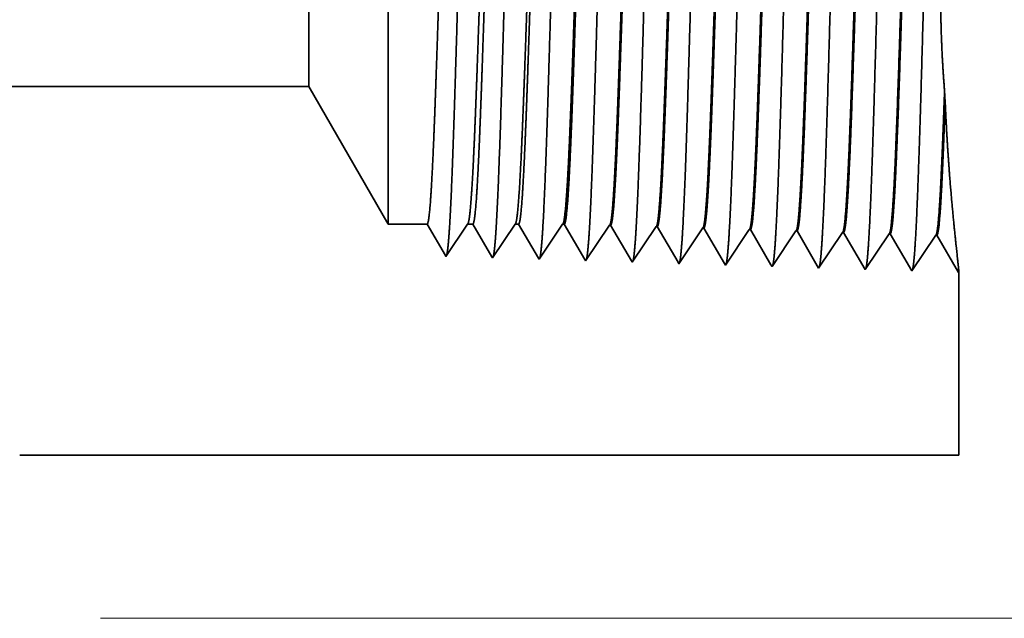
# Model space of a CAD drawing. Extents: x 0 to 10.8, y 0 to 8.3.
# Drawn here: x 4.1 to 5.1, y 0.9 to 1.4 of the extents above; entities that cross this region are included whole.
import ezdxf

# ---------------------------------------------------------------- set-up
doc = ezdxf.new("R2010")
doc.units = 0
doc.header["$MEASUREMENT"] = 0
doc.layers.get('0').update_dxf_attribs({"lineweight": 13})

# ---------------------------------------------------------------- blocks, each defined once
blk = doc.blocks.new('BLOCK20')
at = {"color": 7, "lineweight": 13, "ltscale": 0.03937}
blk.add_line((1.1237, 0), (3.6182, 0), dxfattribs=at)
blk = doc.blocks.new('BLOCK25')
at = {"color": 7, "lineweight": 5, "ltscale": 0.03937}
for p, q in [((0.2995, 0.815), (1.4432, 0.815)), ((2.44, 0.25), (1, 0.25))]:
    blk.add_line(p, q, dxfattribs=at)
at = {"color": 7, "lineweight": 5, "ltscale": 0.006089}
blk.add_line((1.4432, 0.815), (1.565, 0.6041), dxfattribs=at)
at = {"color": 7, "lineweight": 5, "ltscale": 0.001489}
blk.add_line((1.565, 0.6041), (1.6246, 0.6041), dxfattribs=at)
at = {"color": 7, "lineweight": 5, "ltscale": 0.00019845}
blk.add_line((1.6246, 0.6041), (1.6286, 0.5972), dxfattribs=at)
at = {"color": 7, "lineweight": 5, "ltscale": 0.000248047}
for p, q in [((1.681, 0.5958), (1.6865, 0.6041)), ((1.6644, 0.5711), (1.67, 0.5793)), ((1.6534, 0.5546), (1.6589, 0.5628)), ((1.6589, 0.5628), (1.6644, 0.5711))]:
    blk.add_line(p, q, dxfattribs=at)
at = {"color": 7, "lineweight": 5, "ltscale": 0.000204961}
blk.add_line((1.6865, 0.6041), (1.6947, 0.6041), dxfattribs=at)
at = {"color": 7, "lineweight": 5, "ltscale": 0.000207232}
blk.add_line((1.6947, 0.6041), (1.6989, 0.5969), dxfattribs=at)
at = {"color": 7, "lineweight": 5, "ltscale": 0.000259238}
for p, q in [((1.7537, 0.5954), (1.7594, 0.6041)), ((1.7364, 0.5696), (1.7421, 0.5782)), ((1.7421, 0.5782), (1.7479, 0.5868)), ((1.7306, 0.561), (1.7364, 0.5696))]:
    blk.add_line(p, q, dxfattribs=at)
at = {"color": 7, "lineweight": 5, "ltscale": 0.000135114}
blk.add_line((1.7594, 0.6041), (1.7648, 0.6041), dxfattribs=at)
at = {"color": 7, "lineweight": 5, "ltscale": 0.000215937}
blk.add_line((1.7648, 0.6041), (1.7692, 0.5966), dxfattribs=at)
at = {"color": 7, "lineweight": 5, "ltscale": 0.000270429}
for p, q in [((1.8263, 0.5951), (1.8324, 0.6041)), ((1.8083, 0.5681), (1.8143, 0.5771))]:
    blk.add_line(p, q, dxfattribs=at)
at = {"color": 7, "lineweight": 5, "ltscale": 6.52666e-05}
blk.add_line((1.8324, 0.6041), (1.835, 0.6041), dxfattribs=at)
at = {"color": 7, "lineweight": 5, "ltscale": 0.000224556}
blk.add_line((1.835, 0.6041), (1.8395, 0.5963), dxfattribs=at)
at = {"color": 7, "lineweight": 5, "ltscale": 0.000198453}
blk.add_line((1.6286, 0.5972), (1.6326, 0.5903), dxfattribs=at)
at = {"color": 7, "lineweight": 5, "ltscale": 0.000198454}
for p, q in [((1.6326, 0.5903), (1.6366, 0.5835)), ((1.6406, 0.5766), (1.6446, 0.5698))]:
    blk.add_line(p, q, dxfattribs=at)
at = {"color": 7, "lineweight": 5, "ltscale": 0.000248046}
blk.add_line((1.6755, 0.5876), (1.681, 0.5958), dxfattribs=at)
at = {"color": 7, "lineweight": 5, "ltscale": 0.000207231}
for p, q in [((1.6989, 0.5969), (1.7031, 0.5897)), ((1.7031, 0.5897), (1.7072, 0.5826)), ((1.7114, 0.5754), (1.7156, 0.5683)), ((1.7156, 0.5683), (1.7197, 0.5611)), ((1.7197, 0.5611), (1.7239, 0.5539))]:
    blk.add_line(p, q, dxfattribs=at)
at = {"color": 7, "lineweight": 5, "ltscale": 0.00025924}
blk.add_line((1.7479, 0.5868), (1.7537, 0.5954), dxfattribs=at)
at = {"color": 7, "lineweight": 5, "ltscale": 0.000215941}
blk.add_line((1.7692, 0.5966), (1.7735, 0.5891), dxfattribs=at)
at = {"color": 7, "lineweight": 5, "ltscale": 0.00021594}
for p, q in [((1.7735, 0.5891), (1.7779, 0.5817)), ((1.7866, 0.5667), (1.7909, 0.5593))]:
    blk.add_line(p, q, dxfattribs=at)
at = {"color": 7, "lineweight": 5, "ltscale": 0.000270431}
blk.add_line((1.8203, 0.5861), (1.8263, 0.5951), dxfattribs=at)
at = {"color": 7, "lineweight": 5, "ltscale": 0.000224558}
blk.add_line((1.8395, 0.5963), (1.844, 0.5885), dxfattribs=at)
at = {"color": 7, "lineweight": 5, "ltscale": 0.000235184}
for p, q in [((1.8938, 0.587), (1.8991, 0.5948)), ((1.9653, 0.5848), (1.9705, 0.5926)), ((2.0367, 0.5825), (2.0419, 0.5903)), ((2.2405, 0.5602), (2.2458, 0.568)), ((2.2248, 0.5367), (2.2301, 0.5446))]:
    blk.add_line(p, q, dxfattribs=at)
at = {"color": 7, "lineweight": 5, "ltscale": 0.000235185}
for p, q in [((1.8991, 0.5948), (1.9043, 0.6026)), ((1.9705, 0.5926), (1.9757, 0.6004)), ((2.0419, 0.5903), (2.0472, 0.5982)), ((1.8834, 0.5714), (1.8886, 0.5792)), ((1.96, 0.5769), (1.9653, 0.5848)), ((2.0315, 0.5747), (2.0367, 0.5825)), ((2.1029, 0.5725), (2.1081, 0.5803)), ((2.1081, 0.5803), (2.1134, 0.5881)), ((2.1796, 0.5781), (2.1848, 0.5859)), ((2.251, 0.5758), (2.2562, 0.5836)), ((1.8729, 0.5557), (1.8781, 0.5635)), ((1.9443, 0.5535), (1.9496, 0.5613)), ((1.9496, 0.5613), (1.9548, 0.5691)), ((2.021, 0.5591), (2.0262, 0.5669)), ((2.0924, 0.5568), (2.0977, 0.5647)), ((2.1691, 0.5624), (2.1743, 0.5702)), ((1.9391, 0.5457), (1.9443, 0.5535)), ((2.0105, 0.5434), (2.0158, 0.5513)), ((2.2301, 0.5446), (2.2353, 0.5524))]:
    blk.add_line(p, q, dxfattribs=at)
at = {"color": 7, "lineweight": 5, "ltscale": 4.13815e-05}
blk.add_line((1.9043, 0.6026), (1.906, 0.6026), dxfattribs=at)
at = {"color": 7, "lineweight": 5, "ltscale": 0.000226875}
blk.add_line((1.906, 0.6026), (1.9105, 0.5947), dxfattribs=at)
at = {"color": 7, "lineweight": 5, "ltscale": 0.000226881}
for p, q in [((1.9105, 0.5947), (1.9151, 0.5869)), ((1.9288, 0.5634), (1.9334, 0.5555))]:
    blk.add_line(p, q, dxfattribs=at)
at = {"color": 7, "lineweight": 5, "ltscale": 4.1389e-05}
blk.add_line((1.9757, 0.6004), (1.9774, 0.6003), dxfattribs=at)
at = {"color": 7, "lineweight": 5, "ltscale": 0.000226002}
blk.add_line((1.9774, 0.6003), (1.9819, 0.5925), dxfattribs=at)
at = {"color": 7, "lineweight": 5, "ltscale": 0.000226008}
for p, q in [((1.9819, 0.5925), (1.9865, 0.5847)), ((1.9956, 0.5691), (2.0001, 0.5613))]:
    blk.add_line(p, q, dxfattribs=at)
at = {"color": 7, "lineweight": 5, "ltscale": 4.14003e-05}
blk.add_line((2.0472, 0.5982), (2.0488, 0.5981), dxfattribs=at)
at = {"color": 7, "lineweight": 5, "ltscale": 0.000224924}
blk.add_line((2.0488, 0.5981), (2.0534, 0.5903), dxfattribs=at)
at = {"color": 7, "lineweight": 5, "ltscale": 0.000224928}
blk.add_line((2.0534, 0.5903), (2.0579, 0.5826), dxfattribs=at)
at = {"color": 7, "lineweight": 5, "ltscale": 0.000235183}
for p, q in [((2.1134, 0.5881), (2.1186, 0.5959)), ((2.1848, 0.5859), (2.19, 0.5937)), ((2.2562, 0.5836), (2.2615, 0.5915)), ((2.1743, 0.5702), (2.1796, 0.5781)), ((2.2458, 0.568), (2.251, 0.5758)), ((2.0158, 0.5513), (2.021, 0.5591)), ((2.0977, 0.5647), (2.1029, 0.5725)), ((2.1639, 0.5546), (2.1691, 0.5624)), ((2.2353, 0.5524), (2.2405, 0.5602)), ((2.0872, 0.549), (2.0924, 0.5568)), ((2.1586, 0.5468), (2.1639, 0.5546))]:
    blk.add_line(p, q, dxfattribs=at)
at = {"color": 7, "lineweight": 5, "ltscale": 4.14116e-05}
blk.add_line((2.1186, 0.5959), (2.1203, 0.5959), dxfattribs=at)
at = {"color": 7, "lineweight": 5, "ltscale": 0.000223563}
blk.add_line((2.1203, 0.5959), (2.1248, 0.5881), dxfattribs=at)
at = {"color": 7, "lineweight": 5, "ltscale": 4.14529e-05}
blk.add_line((2.19, 0.5937), (2.1917, 0.5936), dxfattribs=at)
at = {"color": 7, "lineweight": 5, "ltscale": 0.001646}
for p, q in [((2.1917, 0.5936), (2.2248, 0.5367)), ((2.2631, 0.5914), (2.2963, 0.5345)), ((2.2963, 0.5345), (2.3329, 0.5892)), ((2.3345, 0.5892), (2.3677, 0.5323)), ((2.3677, 0.5323), (2.4043, 0.587)), ((2.406, 0.5869), (2.4391, 0.53))]:
    blk.add_line(p, q, dxfattribs=at)
at = {"color": 7, "lineweight": 5, "ltscale": 4.14567e-05}
blk.add_line((2.2615, 0.5915), (2.2631, 0.5914), dxfattribs=at)
at = {"color": 7, "lineweight": 5, "ltscale": 4.14976e-05}
for p, q in [((2.3329, 0.5892), (2.3345, 0.5892)), ((2.4043, 0.587), (2.406, 0.5869))]:
    blk.add_line(p, q, dxfattribs=at)
at = {"color": 7, "lineweight": 5, "ltscale": 0.000198452}
for p, q in [((1.6366, 0.5835), (1.6406, 0.5766)), ((1.6446, 0.5698), (1.6486, 0.5629)), ((1.6486, 0.5629), (1.6525, 0.556))]:
    blk.add_line(p, q, dxfattribs=at)
at = {"color": 7, "lineweight": 5, "ltscale": 0.000248049}
blk.add_line((1.67, 0.5793), (1.6755, 0.5876), dxfattribs=at)
at = {"color": 7, "lineweight": 5, "ltscale": 0.000207233}
blk.add_line((1.7072, 0.5826), (1.7114, 0.5754), dxfattribs=at)
at = {"color": 7, "lineweight": 5, "ltscale": 0.000215939}
for p, q in [((1.7779, 0.5817), (1.7822, 0.5742)), ((1.7822, 0.5742), (1.7866, 0.5667)), ((1.7909, 0.5593), (1.7953, 0.5518))]:
    blk.add_line(p, q, dxfattribs=at)
at = {"color": 7, "lineweight": 5, "ltscale": 0.00027043}
for p, q in [((1.8143, 0.5771), (1.8203, 0.5861)), ((1.7963, 0.5501), (1.8023, 0.5591)), ((1.8023, 0.5591), (1.8083, 0.5681))]:
    blk.add_line(p, q, dxfattribs=at)
at = {"color": 7, "lineweight": 5, "ltscale": 0.000224559}
for p, q in [((1.844, 0.5885), (1.8485, 0.5808)), ((1.853, 0.573), (1.8576, 0.5653))]:
    blk.add_line(p, q, dxfattribs=at)
at = {"color": 7, "lineweight": 5, "ltscale": 0.000224557}
for p, q in [((1.8485, 0.5808), (1.853, 0.573)), ((1.8576, 0.5653), (1.8621, 0.5575)), ((1.8621, 0.5575), (1.8666, 0.5497))]:
    blk.add_line(p, q, dxfattribs=at)
at = {"color": 7, "lineweight": 5, "ltscale": 0.000235187}
for p, q in [((1.8886, 0.5792), (1.8938, 0.587)), ((1.8677, 0.5479), (1.8729, 0.5557))]:
    blk.add_line(p, q, dxfattribs=at)
at = {"color": 7, "lineweight": 5, "ltscale": 0.000226878}
for p, q in [((1.9151, 0.5869), (1.9197, 0.579)), ((1.9334, 0.5555), (1.9379, 0.5477))]:
    blk.add_line(p, q, dxfattribs=at)
at = {"color": 7, "lineweight": 5, "ltscale": 0.00022688}
blk.add_line((1.9197, 0.579), (1.9242, 0.5712), dxfattribs=at)
at = {"color": 7, "lineweight": 5, "ltscale": 0.000235186}
for p, q in [((1.9548, 0.5691), (1.96, 0.5769)), ((2.0262, 0.5669), (2.0315, 0.5747)), ((1.8781, 0.5635), (1.8834, 0.5714)), ((2.082, 0.5412), (2.0872, 0.549)), ((2.1534, 0.539), (2.1586, 0.5468))]:
    blk.add_line(p, q, dxfattribs=at)
at = {"color": 7, "lineweight": 5, "ltscale": 0.000226005}
for p, q in [((1.9865, 0.5847), (1.991, 0.5769)), ((2.0001, 0.5613), (2.0047, 0.5535))]:
    blk.add_line(p, q, dxfattribs=at)
at = {"color": 7, "lineweight": 5, "ltscale": 0.000226006}
for p, q in [((1.991, 0.5769), (1.9956, 0.5691)), ((2.0047, 0.5535), (2.0092, 0.5457))]:
    blk.add_line(p, q, dxfattribs=at)
at = {"color": 7, "lineweight": 5, "ltscale": 0.000224929}
for p, q in [((2.0579, 0.5826), (2.0624, 0.5748)), ((2.0624, 0.5748), (2.0669, 0.567)), ((2.076, 0.5515), (2.0805, 0.5437))]:
    blk.add_line(p, q, dxfattribs=at)
at = {"color": 7, "lineweight": 5, "ltscale": 0.000223565}
for p, q in [((2.1248, 0.5881), (2.1293, 0.5804)), ((2.1338, 0.5727), (2.1383, 0.565)), ((2.1473, 0.5495), (2.1518, 0.5418))]:
    blk.add_line(p, q, dxfattribs=at)
at = {"color": 7, "lineweight": 5, "ltscale": 0.000223566}
for p, q in [((2.1293, 0.5804), (2.1338, 0.5727)), ((2.1383, 0.565), (2.1428, 0.5572))]:
    blk.add_line(p, q, dxfattribs=at)
at = {"color": 7, "lineweight": 5, "ltscale": 0.000259239}
blk.add_line((1.7248, 0.5524), (1.7306, 0.561), dxfattribs=at)
at = {"color": 7, "lineweight": 5, "ltscale": 0.000226879}
blk.add_line((1.9242, 0.5712), (1.9288, 0.5634), dxfattribs=at)
at = {"color": 7, "lineweight": 5, "ltscale": 0.000224927}
blk.add_line((2.0669, 0.567), (2.0715, 0.5592), dxfattribs=at)
at = {"color": 7, "lineweight": 5, "ltscale": 0.00022493}
blk.add_line((2.0715, 0.5592), (2.076, 0.5515), dxfattribs=at)
at = {"color": 7, "lineweight": 5, "ltscale": 4.2082e-05}
blk.add_line((1.6525, 0.556), (1.6534, 0.5546), dxfattribs=at)
at = {"color": 7, "lineweight": 5, "ltscale": 4.52046e-05}
blk.add_line((1.7239, 0.5539), (1.7248, 0.5524), dxfattribs=at)
at = {"color": 7, "lineweight": 5, "ltscale": 4.88245e-05}
blk.add_line((1.7953, 0.5518), (1.7963, 0.5501), dxfattribs=at)
at = {"color": 7, "lineweight": 5, "ltscale": 5.3073e-05}
blk.add_line((1.8666, 0.5497), (1.8677, 0.5479), dxfattribs=at)
at = {"color": 7, "lineweight": 5, "ltscale": 5.81275e-05}
blk.add_line((1.9379, 0.5477), (1.9391, 0.5457), dxfattribs=at)
at = {"color": 7, "lineweight": 5, "ltscale": 6.42385e-05}
blk.add_line((2.0092, 0.5457), (2.0105, 0.5434), dxfattribs=at)
at = {"color": 7, "lineweight": 5, "ltscale": 7.17777e-05}
blk.add_line((2.0805, 0.5437), (2.082, 0.5412), dxfattribs=at)
at = {"color": 7, "lineweight": 5, "ltscale": 0.000223564}
blk.add_line((2.1428, 0.5572), (2.1473, 0.5495), dxfattribs=at)
at = {"color": 7, "lineweight": 5, "ltscale": 8.1317e-05}
blk.add_line((2.1518, 0.5418), (2.1534, 0.539), dxfattribs=at)
at = {"color": 7, "lineweight": 5, "ltscale": 4.01111e-05}
blk.add_line((2.4391, 0.53), (2.44, 0.5314), dxfattribs=at)
at = {"color": 7, "lineweight": 5, "ltscale": 0.007034}
blk.add_line((2.44, 0.5314), (2.44, 0.25), dxfattribs=at)

msp = doc.modelspace()

# ---------------------------------------------------------------- linework, layer by layer
at = {"color": 7, "lineweight": 35, "ltscale": 0.007911}
msp.add_line((4.45677, 1.66828), (4.45677, 1.35182), dxfattribs=at)
at = {"color": 7, "lineweight": 35, "ltscale": 0.002944}
msp.add_line((4.37923, 1.53397), (4.37923, 1.41622), dxfattribs=at)
at = {"color": 7, "lineweight": 35, "ltscale": 0.001036}
msp.add_line((4.37923, 1.41622), (4.37923, 1.37478), dxfattribs=at)
at = {"color": 7, "lineweight": 35, "ltscale": 0.018207}
msp.add_line((4.37923, 1.37478), (3.65096, 1.37478), dxfattribs=at)
at = {"color": 7, "lineweight": 35, "ltscale": 0.003877}
msp.add_line((4.37923, 1.37478), (4.45677, 1.24047), dxfattribs=at)
at = {"color": 7, "lineweight": 35, "ltscale": 0.000284913}
msp.add_line((5.00047, 1.35937), (4.99982, 1.37075), dxfattribs=at)
at = {"color": 7, "lineweight": 35, "ltscale": 0.002784}
msp.add_line((4.45677, 1.35182), (4.45677, 1.24047), dxfattribs=at)
at = {"color": 7, "lineweight": 35, "ltscale": 0.000948427}
msp.add_line((4.49471, 1.24047), (4.45677, 1.24047), dxfattribs=at)
at = {"color": 7, "lineweight": 35, "ltscale": 0.000884557}
msp.add_line((4.51252, 1.2099), (4.49471, 1.24047), dxfattribs=at)
at = {"color": 7, "lineweight": 35, "ltscale": 0.000947665}
msp.add_line((4.53414, 1.24047), (4.51306, 1.20897), dxfattribs=at)
at = {"color": 7, "lineweight": 35, "ltscale": 0.00013051}
msp.add_line((4.53936, 1.24047), (4.53414, 1.24047), dxfattribs=at)
at = {"color": 7, "lineweight": 35, "ltscale": 0.000923687}
msp.add_line((4.55796, 1.20854), (4.53936, 1.24047), dxfattribs=at)
at = {"color": 7, "lineweight": 35, "ltscale": 0.000990422}
msp.add_line((4.58058, 1.24047), (4.55854, 1.20755), dxfattribs=at)
at = {"color": 7, "lineweight": 35, "ltscale": 8.60338e-05}
msp.add_line((4.58402, 1.24047), (4.58058, 1.24047), dxfattribs=at)
at = {"color": 7, "lineweight": 35, "ltscale": 0.000962501}
msp.add_line((4.60339, 1.2072), (4.58402, 1.24047), dxfattribs=at)
at = {"color": 7, "lineweight": 35, "ltscale": 0.001033}
msp.add_line((4.62701, 1.24047), (4.60402, 1.20613), dxfattribs=at)
at = {"color": 7, "lineweight": 35, "ltscale": 4.15586e-05}
msp.add_line((4.62867, 1.24047), (4.62701, 1.24047), dxfattribs=at)
at = {"color": 7, "lineweight": 35, "ltscale": 0.001001}
msp.add_line((4.64882, 1.20587), (4.62867, 1.24047), dxfattribs=at)
at = {"color": 7, "lineweight": 35, "ltscale": 0.001048}
for p, q in [((4.67283, 1.23955), (4.6495, 1.20471)), ((4.71831, 1.23813), (4.69499, 1.20328)), ((4.76379, 1.23671), (4.74047, 1.20186)), ((4.80927, 1.23529), (4.78595, 1.20044)), ((4.85476, 1.23387), (4.83143, 1.19902)), ((4.87691, 1.1976), (4.85581, 1.23383)), ((4.90024, 1.23244), (4.87691, 1.1976)), ((4.9224, 1.19618), (4.90129, 1.23241)), ((4.94572, 1.23102), (4.9224, 1.19618)), ((4.96788, 1.19476), (4.94678, 1.23099)), ((4.9912, 1.2296), (4.96788, 1.19476)), ((5.01336, 1.19334), (4.99226, 1.22957))]:
    msp.add_line(p, q, dxfattribs=at)
at = {"color": 7, "lineweight": 35, "ltscale": 2.63528e-05}
msp.add_line((4.67283, 1.23955), (4.67388, 1.23952), dxfattribs=at)
at = {"color": 7, "lineweight": 35, "ltscale": 0.001011}
msp.add_line((4.69424, 1.20456), (4.67388, 1.23952), dxfattribs=at)
at = {"color": 7, "lineweight": 35, "ltscale": 2.63599e-05}
msp.add_line((4.71831, 1.23813), (4.71936, 1.2381), dxfattribs=at)
at = {"color": 7, "lineweight": 35, "ltscale": 0.001007}
msp.add_line((4.73964, 1.20328), (4.71936, 1.2381), dxfattribs=at)
at = {"color": 7, "lineweight": 35, "ltscale": 2.6367e-05}
msp.add_line((4.76379, 1.23671), (4.76485, 1.23668), dxfattribs=at)
at = {"color": 7, "lineweight": 35, "ltscale": 0.001003}
msp.add_line((4.78503, 1.20202), (4.76485, 1.23668), dxfattribs=at)
at = {"color": 7, "lineweight": 35, "ltscale": 2.63739e-05}
msp.add_line((4.80927, 1.23529), (4.81033, 1.23525), dxfattribs=at)
at = {"color": 7, "lineweight": 35, "ltscale": 0.000996492}
msp.add_line((4.83039, 1.20081), (4.81033, 1.23525), dxfattribs=at)
at = {"color": 7, "lineweight": 35, "ltscale": 2.64002e-05}
msp.add_line((4.85476, 1.23387), (4.85581, 1.23383), dxfattribs=at)
at = {"color": 7, "lineweight": 35, "ltscale": 2.64035e-05}
msp.add_line((4.90024, 1.23244), (4.90129, 1.23241), dxfattribs=at)
at = {"color": 7, "lineweight": 35, "ltscale": 2.64248e-05}
msp.add_line((4.94572, 1.23102), (4.94678, 1.23099), dxfattribs=at)
at = {"color": 7, "lineweight": 35, "ltscale": 2.64247e-05}
msp.add_line((4.9912, 1.2296), (4.99226, 1.22957), dxfattribs=at)
at = {"color": 7, "lineweight": 35, "ltscale": 2.67953e-05}
msp.add_line((4.51306, 1.20897), (4.51252, 1.2099), dxfattribs=at)
at = {"color": 7, "lineweight": 35, "ltscale": 2.8784e-05}
msp.add_line((4.55854, 1.20755), (4.55796, 1.20854), dxfattribs=at)
at = {"color": 7, "lineweight": 35, "ltscale": 3.10896e-05}
msp.add_line((4.60402, 1.20613), (4.60339, 1.2072), dxfattribs=at)
at = {"color": 7, "lineweight": 35, "ltscale": 3.37944e-05}
msp.add_line((4.6495, 1.20471), (4.64882, 1.20587), dxfattribs=at)
at = {"color": 7, "lineweight": 35, "ltscale": 3.7012e-05}
msp.add_line((4.69499, 1.20328), (4.69424, 1.20456), dxfattribs=at)
at = {"color": 7, "lineweight": 35, "ltscale": 4.09033e-05}
msp.add_line((4.74047, 1.20186), (4.73964, 1.20328), dxfattribs=at)
at = {"color": 7, "lineweight": 35, "ltscale": 4.57047e-05}
msp.add_line((4.78595, 1.20044), (4.78503, 1.20202), dxfattribs=at)
at = {"color": 7, "lineweight": 35, "ltscale": 5.17779e-05}
msp.add_line((4.83143, 1.19902), (4.83039, 1.20081), dxfattribs=at)
at = {"color": 7, "lineweight": 35, "ltscale": 2.55399e-05}
msp.add_line((5.01393, 1.19418), (5.01336, 1.19334), dxfattribs=at)
at = {"color": 7, "lineweight": 35, "ltscale": 0.004479}
msp.add_line((5.01393, 1.19418), (5.01393, 1.01502), dxfattribs=at)
at = {"color": 7, "lineweight": 35, "ltscale": 0.03937}
msp.add_line((4.09701, 1.01502), (5.01393, 1.01502), dxfattribs=at)
for points in [[(4.53414, 1.24047, 0.242336), (4.53452, 1.24076)], [(4.58058, 1.24047, 0.242337), (4.58095, 1.24076)], [(4.62701, 1.24047, 0.242437), (4.62739, 1.24076)], [(4.67283, 1.23955, 0.251101), (4.6732, 1.23982)], [(4.71831, 1.23813, 0.251104), (4.71867, 1.2384)], [(4.76379, 1.2367, 0.251107), (4.76415, 1.23698)], [(4.80927, 1.23528, 0.251113), (4.80963, 1.23555)], [(4.85476, 1.23386, 0.251116), (4.85511, 1.23413)], [(4.90024, 1.23244, 0.251118), (4.90059, 1.23271)], [(4.94572, 1.23102, 0.252004), (4.94607, 1.23129)], [(4.9912, 1.2296, 0.251877), (4.99155, 1.22986)]]:
    msp.add_lwpolyline(points, format="xyb", dxfattribs=at)
for points, knots in [([(4.987, 1.68274), (4.98532, 1.65365), (4.98382, 1.61234), (4.98244, 1.56798), (4.97992, 1.47936), (4.97745, 1.38921), (4.97625, 1.34757), (4.97434, 1.28614), (4.97215, 1.23697), (4.97138, 1.22235), (4.97034, 1.20746), (4.96925, 1.19912), (4.969, 1.19762), (4.96876, 1.19648), (4.96851, 1.19571)], [0, 0, 0, 0, 0, 0, 12.683224, 12.683224, 12.683224, 24.442118, 24.442118, 24.442118, 30.274724, 30.274724, 30.274724, 31.937217, 31.937217, 31.937217, 31.937217, 31.937217, 31.937217]), ([(4.62314, 1.67276), (4.62189, 1.65205), (4.62074, 1.62487), (4.61967, 1.59483), (4.61725, 1.51995), (4.61498, 1.44009), (4.61369, 1.39493), (4.61162, 1.32583), (4.60927, 1.26682), (4.60842, 1.24803), (4.60717, 1.22632), (4.60582, 1.21319), (4.60544, 1.21033), (4.60506, 1.2083), (4.60467, 1.20712)], [0, 0, 0, 0, 0, 0, 9.00775, 9.00775, 9.00775, 21.487298, 21.487298, 21.487298, 28.009554, 28.009554, 28.009554, 30.46371, 30.46371, 30.46371, 30.46371, 30.46371, 30.46371]), ([(4.66862, 1.67401), (4.66737, 1.65326), (4.66623, 1.62605), (4.66516, 1.59597), (4.66274, 1.5208), (4.66048, 1.4406), (4.65919, 1.39515), (4.65712, 1.32562), (4.65477, 1.26618), (4.65392, 1.24725), (4.65266, 1.22525), (4.65131, 1.2119), (4.65093, 1.20897), (4.65054, 1.20689), (4.65015, 1.20569)], [0, 0, 0, 0, 0, 0, 9.028805, 9.028805, 9.028805, 21.584004, 21.584004, 21.584004, 28.145535, 28.145535, 28.145535, 30.649189, 30.649189, 30.649189, 30.649189, 30.649189, 30.649189]), ([(4.71411, 1.67526), (4.71286, 1.65446), (4.71172, 1.62722), (4.71065, 1.5971), (4.70824, 1.52165), (4.70598, 1.44111), (4.70468, 1.39537), (4.70261, 1.32542), (4.70027, 1.26555), (4.69942, 1.24648), (4.69816, 1.22418), (4.6968, 1.21061), (4.69642, 1.20761), (4.69603, 1.20548), (4.69563, 1.20427)], [0, 0, 0, 0, 0, 0, 9.049877, 9.049877, 9.049877, 21.680726, 21.680726, 21.680726, 28.281486, 28.281486, 28.281486, 30.834718, 30.834718, 30.834718, 30.834718, 30.834718, 30.834718]), ([(4.75959, 1.6765), (4.75835, 1.65567), (4.75721, 1.62839), (4.75615, 1.59823), (4.75373, 1.52251), (4.75148, 1.44162), (4.75018, 1.39559), (4.74811, 1.32522), (4.74578, 1.26492), (4.74492, 1.2457), (4.74366, 1.22312), (4.7423, 1.20933), (4.74191, 1.20625), (4.74151, 1.20407), (4.74111, 1.20284)], [0, 0, 0, 0, 0, 0, 9.0709, 9.0709, 9.0709, 21.77728, 21.77728, 21.77728, 28.417228, 28.417228, 28.417228, 31.020187, 31.020187, 31.020187, 31.020187, 31.020187, 31.020187]), ([(4.80507, 1.67775), (4.80384, 1.65687), (4.8027, 1.62957), (4.80164, 1.59936), (4.79923, 1.52336), (4.79698, 1.44214), (4.79568, 1.39582), (4.79361, 1.32501), (4.79128, 1.26429), (4.79042, 1.24493), (4.78916, 1.22205), (4.78779, 1.20804), (4.7874, 1.20488), (4.787, 1.20266), (4.78659, 1.20142)], [0, 0, 0, 0, 0, 0, 9.091838, 9.091838, 9.091838, 21.873729, 21.873729, 21.873729, 28.552842, 28.552842, 28.552842, 31.205642, 31.205642, 31.205642, 31.205642, 31.205642, 31.205642]), ([(4.85055, 1.679), (4.84886, 1.65016), (4.84735, 1.6091), (4.84597, 1.5651), (4.84344, 1.47755), (4.84095, 1.38864), (4.83976, 1.34776), (4.83784, 1.28748), (4.83565, 1.23943), (4.83488, 1.22516), (4.83385, 1.21095), (4.83276, 1.2031), (4.83253, 1.20174), (4.8323, 1.2007), (4.83207, 1.19999)], [0, 0, 0, 0, 0, 0, 12.564489, 12.564489, 12.564489, 24.10861, 24.10861, 24.10861, 29.849067, 29.849067, 29.849067, 31.377562, 31.377562, 31.377562, 31.377562, 31.377562, 31.377562]), ([(4.89604, 1.68025), (4.89434, 1.65132), (4.89284, 1.61018), (4.89146, 1.56606), (4.88893, 1.47815), (4.88645, 1.38883), (4.88526, 1.3477), (4.88334, 1.28703), (4.88115, 1.23861), (4.88038, 1.22422), (4.87934, 1.20979), (4.87826, 1.20177), (4.87802, 1.20036), (4.87779, 1.19929), (4.87755, 1.19857)], [0, 0, 0, 0, 0, 0, 12.604128, 12.604128, 12.604128, 24.219887, 24.219887, 24.219887, 29.991087, 29.991087, 29.991087, 31.563458, 31.563458, 31.563458, 31.563458, 31.563458, 31.563458]), ([(4.94152, 1.68149), (4.93983, 1.65249), (4.93833, 1.61126), (4.93695, 1.56702), (4.93443, 1.47875), (4.93195, 1.38902), (4.93076, 1.34763), (4.92884, 1.28658), (4.92665, 1.23779), (4.92588, 1.22328), (4.92484, 1.20863), (4.92375, 1.20045), (4.92351, 1.19899), (4.92327, 1.19789), (4.92303, 1.19714)], [0, 0, 0, 0, 0, 0, 12.643682, 12.643682, 12.643682, 24.331, 24.331, 24.331, 30.132935, 30.132935, 30.132935, 31.749246, 31.749246, 31.749246, 31.749246, 31.749246, 31.749246]), ([(4.53218, 1.67027), (4.53091, 1.64964), (4.52976, 1.62253), (4.52868, 1.59258), (4.52625, 1.51825), (4.52398, 1.43908), (4.52269, 1.39449), (4.52062, 1.32624), (4.51827, 1.26809), (4.51741, 1.24959), (4.51617, 1.22846), (4.51483, 1.21577), (4.51446, 1.21306), (4.51409, 1.21111), (4.51372, 1.20997)], [0, 0, 0, 0, 0, 0, 8.965415, 8.965415, 8.965415, 21.293455, 21.293455, 21.293455, 27.737073, 27.737073, 27.737073, 30.092645, 30.092645, 30.092645, 30.092645, 30.092645, 30.092645]), ([(4.57766, 1.67151), (4.5764, 1.65085), (4.57525, 1.6237), (4.57417, 1.59371), (4.57175, 1.5191), (4.56948, 1.43959), (4.56819, 1.39471), (4.56612, 1.32604), (4.56377, 1.26745), (4.56291, 1.24881), (4.56167, 1.22739), (4.56032, 1.21448), (4.55995, 1.21169), (4.55957, 1.2097), (4.5592, 1.20855)], [0, 0, 0, 0, 0, 0, 8.986591, 8.986591, 8.986591, 21.390405, 21.390405, 21.390405, 27.873364, 27.873364, 27.873364, 30.278174, 30.278174, 30.278174, 30.278174, 30.278174, 30.278174]), ([(4.71868, 1.2384), (4.71933, 1.23938), (4.71999, 1.24256), (4.72064, 1.24795), (4.72181, 1.26134), (4.72294, 1.28016), (4.72344, 1.28953), (4.72459, 1.31337), (4.72572, 1.34107), (4.72632, 1.35697), (4.72727, 1.38337), (4.7282, 1.41034), (4.72857, 1.42112), (4.7293, 1.44301), (4.73004, 1.46504), (4.73041, 1.47611), (4.73114, 1.49785), (4.73187, 1.51912), (4.73227, 1.53031), (4.73332, 1.55937), (4.73442, 1.58732), (4.73516, 1.60448), (4.73606, 1.6227), (4.73696, 1.63751), (4.73711, 1.64), (4.73727, 1.64238), (4.73743, 1.64466)], [0, 0, 0, 0, 0, 0, 6.030377, 6.030377, 6.030377, 11.08895, 11.08895, 11.08895, 17.223748, 17.223748, 17.223748, 21.213227, 21.213227, 21.213227, 25.257364, 25.257364, 25.257364, 29.209646, 29.209646, 29.209646, 36.411262, 36.411262, 36.411262, 37.939193, 37.939193, 37.939193, 37.939193, 37.939193, 37.939193]), ([(4.71937, 1.2381), (4.72003, 1.23808), (4.7207, 1.24035), (4.72136, 1.2449), (4.72255, 1.25699), (4.72369, 1.2748), (4.72418, 1.28351), (4.72529, 1.30544), (4.72639, 1.33139), (4.72696, 1.34615), (4.72793, 1.37204), (4.72885, 1.39851), (4.72917, 1.4077), (4.72993, 1.43021), (4.73069, 1.45302), (4.73107, 1.46433), (4.73183, 1.48718), (4.7326, 1.50962), (4.73293, 1.51915), (4.73401, 1.54984), (4.73515, 1.57957), (4.73592, 1.59793), (4.73689, 1.61853), (4.73787, 1.6352), (4.73807, 1.63855), (4.73828, 1.64172), (4.73849, 1.64471)], [0, 0, 0, 0, 0, 0, 6.144356, 6.144356, 6.144356, 11.162761, 11.162761, 11.162761, 16.97341, 16.97341, 16.97341, 21.192706, 21.192706, 21.192706, 25.319383, 25.319383, 25.319383, 29.56631, 29.56631, 29.56631, 37.046107, 37.046107, 37.046107, 39.055887, 39.055887, 39.055887, 39.055887, 39.055887, 39.055887]), ([(4.76416, 1.23698), (4.76481, 1.23795), (4.76547, 1.24113), (4.76611, 1.24652), (4.76728, 1.25991), (4.76841, 1.27873), (4.76891, 1.28809), (4.77005, 1.31188), (4.77117, 1.33954), (4.77177, 1.3554), (4.77272, 1.3819), (4.77365, 1.40897), (4.774, 1.41956), (4.77474, 1.44163), (4.77548, 1.46387), (4.77585, 1.47503), (4.77658, 1.49699), (4.77732, 1.5185), (4.7777, 1.52953), (4.77875, 1.55891), (4.77986, 1.58719), (4.7806, 1.60457), (4.78151, 1.62321), (4.78242, 1.63836), (4.78258, 1.64099), (4.78275, 1.64351), (4.78291, 1.64591)], [0, 0, 0, 0, 0, 0, 6.028058, 6.028058, 6.028058, 11.086675, 11.086675, 11.086675, 17.200476, 17.200476, 17.200476, 21.228951, 21.228951, 21.228951, 25.289795, 25.289795, 25.289795, 29.284575, 29.284575, 29.284575, 36.527698, 36.527698, 36.527698, 38.133262, 38.133262, 38.133262, 38.133262, 38.133262, 38.133262]), ([(4.76485, 1.23668), (4.76551, 1.23666), (4.76617, 1.23892), (4.76683, 1.24348), (4.76802, 1.25556), (4.76916, 1.27338), (4.76965, 1.2821), (4.77075, 1.30399), (4.77184, 1.32992), (4.77242, 1.34466), (4.77338, 1.37059), (4.7743, 1.39711), (4.77461, 1.40639), (4.77538, 1.42901), (4.77614, 1.45195), (4.77651, 1.46333), (4.77728, 1.48636), (4.77805, 1.509), (4.77837, 1.51852), (4.77946, 1.54949), (4.7806, 1.5795), (4.78137, 1.59808), (4.78235, 1.61908), (4.78333, 1.63608), (4.78354, 1.63957), (4.78375, 1.64285), (4.78397, 1.64595)], [0, 0, 0, 0, 0, 0, 6.142167, 6.142167, 6.142167, 11.158552, 11.158552, 11.158552, 16.955375, 16.955375, 16.955375, 21.186494, 21.186494, 21.186494, 25.329031, 25.329031, 25.329031, 29.60145, 29.60145, 29.60145, 37.123533, 37.123533, 37.123533, 39.201539, 39.201539, 39.201539, 39.201539, 39.201539, 39.201539]), ([(4.80964, 1.23555), (4.81029, 1.23652), (4.81094, 1.23971), (4.81159, 1.24508), (4.81307, 1.26214), (4.81449, 1.28804), (4.81529, 1.3054), (4.8168, 1.34173), (4.81824, 1.38243), (4.81894, 1.40277), (4.82061, 1.45323), (4.82228, 1.50416), (4.82329, 1.53398), (4.82487, 1.57772), (4.82653, 1.61479), (4.82714, 1.62707), (4.82776, 1.63795), (4.82839, 1.64716)], [0, 0, 0, 0, 0, 0, 6.025829, 6.025829, 6.025829, 14.12549, 14.12549, 14.12549, 21.710045, 21.710045, 21.710045, 32.632779, 32.632779, 32.632779, 38.7716, 38.7716, 38.7716, 38.7716, 38.7716, 38.7716]), ([(4.81033, 1.23525), (4.81099, 1.23524), (4.81165, 1.2375), (4.81231, 1.24205), (4.81415, 1.2609), (4.81588, 1.29367), (4.81699, 1.31951), (4.81882, 1.36794), (4.8206, 1.42078), (4.82135, 1.44388), (4.82316, 1.49914), (4.825, 1.55252), (4.8261, 1.58211), (4.82743, 1.61328), (4.82883, 1.63749), (4.82903, 1.64091), (4.82924, 1.64415), (4.82945, 1.6472)], [0, 0, 0, 0, 0, 0, 6.140145, 6.140145, 6.140145, 17.39246, 17.39246, 17.39246, 25.708834, 25.708834, 25.708834, 37.497602, 37.497602, 37.497602, 39.539229, 39.539229, 39.539229, 39.539229, 39.539229, 39.539229]), ([(4.85512, 1.23413), (4.85577, 1.2351), (4.85642, 1.23828), (4.85706, 1.24365), (4.85854, 1.2607), (4.85995, 1.28658), (4.86075, 1.30393), (4.86225, 1.34028), (4.86369, 1.38103), (4.86438, 1.40142), (4.86606, 1.45211), (4.86773, 1.50333), (4.86873, 1.53341), (4.87033, 1.57773), (4.87199, 1.61534), (4.87261, 1.6279), (4.87324, 1.63901), (4.87388, 1.64841)], [0, 0, 0, 0, 0, 0, 6.023776, 6.023776, 6.023776, 14.115656, 14.115656, 14.115656, 21.706744, 21.706744, 21.706744, 32.674676, 32.674676, 32.674676, 38.915249, 38.915249, 38.915249, 38.915249, 38.915249, 38.915249]), ([(4.85581, 1.23383), (4.85647, 1.23381), (4.85713, 1.23608), (4.85778, 1.24063), (4.85962, 1.25947), (4.86135, 1.29223), (4.86245, 1.31803), (4.86427, 1.36648), (4.86604, 1.41939), (4.86679, 1.4425), (4.8686, 1.4981), (4.87044, 1.55189), (4.87153, 1.58179), (4.87288, 1.61355), (4.87428, 1.63825), (4.8745, 1.64184), (4.87471, 1.64525), (4.87493, 1.64845)], [0, 0, 0, 0, 0, 0, 6.138229, 6.138229, 6.138229, 17.378898, 17.378898, 17.378898, 25.699751, 25.699751, 25.699751, 37.555275, 37.555275, 37.555275, 39.688773, 39.688773, 39.688773, 39.688773, 39.688773, 39.688773]), ([(4.9006, 1.23271), (4.90124, 1.23367), (4.90189, 1.23685), (4.90253, 1.24222), (4.90401, 1.25926), (4.90542, 1.28513), (4.90621, 1.30246), (4.90771, 1.33884), (4.90914, 1.37963), (4.90983, 1.40007), (4.91126, 1.44361), (4.91269, 1.48759), (4.91345, 1.51066), (4.91502, 1.55697), (4.91666, 1.59872), (4.91754, 1.61874), (4.91844, 1.636), (4.91936, 1.64965)], [0, 0, 0, 0, 0, 0, 6.021817, 6.021817, 6.021817, 14.106197, 14.106197, 14.106197, 21.704021, 21.704021, 21.704021, 30.020662, 30.020662, 30.020662, 39.062637, 39.062637, 39.062637, 39.062637, 39.062637, 39.062637]), ([(4.90129, 1.23241), (4.90195, 1.23239), (4.90261, 1.23466), (4.90326, 1.23921), (4.90509, 1.25804), (4.90681, 1.29078), (4.90791, 1.31656), (4.91037, 1.38228), (4.91273, 1.45628), (4.91413, 1.50033), (4.91615, 1.56091), (4.91829, 1.61138), (4.91898, 1.6261), (4.91969, 1.63901), (4.92042, 1.6497)], [0, 0, 0, 0, 0, 0, 6.136439, 6.136439, 6.136439, 17.365838, 17.365838, 17.365838, 32.650429, 32.650429, 32.650429, 39.749428, 39.749428, 39.749428, 39.749428, 39.749428, 39.749428]), ([(4.94608, 1.23128), (4.94672, 1.23224), (4.94737, 1.23542), (4.94801, 1.24078), (4.94948, 1.25781), (4.95088, 1.28367), (4.95167, 1.301), (4.9542, 1.36288), (4.95658, 1.43762), (4.95826, 1.49189), (4.96051, 1.56108), (4.96291, 1.61643), (4.96354, 1.62955), (4.96419, 1.64115), (4.96484, 1.6509)], [0, 0, 0, 0, 0, 0, 6.019981, 6.019981, 6.019981, 14.097137, 14.097137, 14.097137, 32.687022, 32.687022, 32.687022, 39.130712, 39.130712, 39.130712, 39.130712, 39.130712, 39.130712]), ([(4.94678, 1.23099), (4.94743, 1.23097), (4.94809, 1.23323), (4.94874, 1.23779), (4.95056, 1.25661), (4.95227, 1.28934), (4.95336, 1.3151), (4.95582, 1.38092), (4.95818, 1.45513), (4.95957, 1.49934), (4.9616, 1.5606), (4.96374, 1.61175), (4.96445, 1.62683), (4.96516, 1.64003), (4.9659, 1.65094)], [0, 0, 0, 0, 0, 0, 6.134795, 6.134795, 6.134795, 17.353297, 17.353297, 17.353297, 32.673828, 32.673828, 32.673828, 39.898318, 39.898318, 39.898318, 39.898318, 39.898318, 39.898318]), ([(4.99982, 1.37075), (4.99745, 1.40035), (4.99575, 1.43315), (4.99527, 1.46728), (4.99697, 1.53294), (5.00212, 1.59099), (5.00509, 1.61594), (5.00792, 1.63668), (5.01016, 1.65237)], [0, 0, 0, 0, 0, 0, 11.710337, 11.710337, 11.710337, 22.643933, 22.643933, 22.643933, 22.643933, 22.643933, 22.643933]), ([(4.50232, 1.35182), (4.50277, 1.36368), (4.50321, 1.37592), (4.50366, 1.38872), (4.5043, 1.40731), (4.50494, 1.42634), (4.50516, 1.43286), (4.50549, 1.44278), (4.50582, 1.4528), (4.50593, 1.45619), (4.50704, 1.48941), (4.50814, 1.52244), (4.50914, 1.55095), (4.51059, 1.58858), (4.51212, 1.61968), (4.51257, 1.62799), (4.51302, 1.6355), (4.51348, 1.64212)], [0, 0, 0, 0, 0, 0, 4.59945, 4.59945, 4.59945, 6.956216, 6.956216, 6.956216, 8.152673, 8.152673, 8.152673, 18.706915, 18.706915, 18.706915, 22.954921, 22.954921, 22.954921, 22.954921, 22.954921, 22.954921]), ([(4.54206, 1.35182), (4.54252, 1.36366), (4.54298, 1.37588), (4.54345, 1.38874), (4.54411, 1.40729), (4.54478, 1.42629), (4.545, 1.4328), (4.54535, 1.44271), (4.54569, 1.45273), (4.54581, 1.45611), (4.54696, 1.48934), (4.54811, 1.52237), (4.54915, 1.55087), (4.55066, 1.5885), (4.55225, 1.61961), (4.55271, 1.62793), (4.55319, 1.63544), (4.55366, 1.64207)], [0, 0, 0, 0, 0, 0, 4.592619, 4.592619, 4.592619, 6.948608, 6.948608, 6.948608, 8.144996, 8.144996, 8.144996, 18.699642, 18.699642, 18.699642, 22.948317, 22.948317, 22.948317, 22.948317, 22.948317, 22.948317]), ([(4.54697, 1.35182), (4.54742, 1.36368), (4.54787, 1.3759), (4.54832, 1.38874), (4.54895, 1.40731), (4.54959, 1.42633), (4.54981, 1.43285), (4.55014, 1.44277), (4.55047, 1.45279), (4.55059, 1.45617), (4.55169, 1.48941), (4.5528, 1.52244), (4.5538, 1.55095), (4.55525, 1.58858), (4.55678, 1.61968), (4.55723, 1.62799), (4.55768, 1.6355), (4.55814, 1.64212)], [0, 0, 0, 0, 0, 0, 4.608082, 4.608082, 4.608082, 6.970321, 6.970321, 6.970321, 8.169611, 8.169611, 8.169611, 18.749883, 18.749883, 18.749883, 23.010686, 23.010686, 23.010686, 23.010686, 23.010686, 23.010686]), ([(4.58849, 1.35182), (4.58896, 1.36366), (4.58942, 1.37587), (4.58989, 1.38876), (4.59055, 1.40729), (4.59121, 1.42628), (4.59144, 1.43279), (4.59178, 1.4427), (4.59213, 1.45272), (4.59224, 1.4561), (4.59339, 1.48934), (4.59454, 1.52237), (4.59558, 1.55087), (4.59709, 1.5885), (4.59868, 1.61961), (4.59915, 1.62793), (4.59962, 1.63544), (4.6001, 1.64207)], [0, 0, 0, 0, 0, 0, 4.600996, 4.600996, 4.600996, 6.962485, 6.962485, 6.962485, 8.161707, 8.161707, 8.161707, 18.74236, 18.74236, 18.74236, 23.003802, 23.003802, 23.003802, 23.003802, 23.003802, 23.003802]), ([(4.59163, 1.35182), (4.59208, 1.36367), (4.59252, 1.3759), (4.59297, 1.38874), (4.59361, 1.40731), (4.59425, 1.42633), (4.59446, 1.43284), (4.5948, 1.44276), (4.59513, 1.45278), (4.59524, 1.45617), (4.59634, 1.48941), (4.59745, 1.52244), (4.59845, 1.55095), (4.5999, 1.58858), (4.60143, 1.61968), (4.60188, 1.62799), (4.60233, 1.6355), (4.60279, 1.64212)], [0, 0, 0, 0, 0, 0, 4.617905, 4.617905, 4.617905, 6.985621, 6.985621, 6.985621, 8.187666, 8.187666, 8.187666, 18.793211, 18.793211, 18.793211, 23.066439, 23.066439, 23.066439, 23.066439, 23.066439, 23.066439]), ([(4.6732, 1.23982), (4.67386, 1.2408), (4.67451, 1.24399), (4.67517, 1.24938), (4.67634, 1.26277), (4.67748, 1.2816), (4.67798, 1.29097), (4.67914, 1.31486), (4.68027, 1.34261), (4.68087, 1.35854), (4.68183, 1.38486), (4.68276, 1.41175), (4.68313, 1.42268), (4.68386, 1.44439), (4.6846, 1.46623), (4.68497, 1.47722), (4.6857, 1.49873), (4.68643, 1.51976), (4.68683, 1.53112), (4.68802, 1.56371), (4.68928, 1.59485), (4.69017, 1.6144), (4.69105, 1.63056), (4.69195, 1.64341)], [0, 0, 0, 0, 0, 0, 6.032899, 6.032899, 6.032899, 11.091762, 11.091762, 11.091762, 17.250205, 17.250205, 17.250205, 21.205482, 21.205482, 21.205482, 25.23311, 25.23311, 25.23311, 29.143563, 29.143563, 29.143563, 37.787819, 37.787819, 37.787819, 37.787819, 37.787819, 37.787819]), ([(4.67388, 1.23952), (4.67455, 1.2395), (4.67522, 1.24177), (4.67588, 1.24632), (4.67707, 1.25841), (4.67822, 1.27622), (4.67872, 1.28492), (4.67983, 1.30688), (4.68093, 1.33286), (4.68151, 1.34763), (4.68248, 1.37348), (4.6834, 1.39989), (4.68372, 1.40902), (4.68448, 1.4314), (4.68524, 1.45408), (4.68562, 1.46531), (4.68638, 1.48797), (4.68715, 1.51022), (4.68748, 1.51977), (4.68857, 1.55018), (4.68971, 1.57962), (4.69047, 1.59777), (4.69144, 1.61797), (4.6924, 1.63432), (4.6926, 1.63754), (4.6928, 1.64058), (4.693, 1.64346)], [0, 0, 0, 0, 0, 0, 6.146649, 6.146649, 6.146649, 11.167014, 11.167014, 11.167014, 16.990361, 16.990361, 16.990361, 21.195219, 21.195219, 21.195219, 25.305764, 25.305764, 25.305764, 29.524419, 29.524419, 29.524419, 36.962078, 36.962078, 36.962078, 38.903706, 38.903706, 38.903706, 38.903706, 38.903706, 38.903706]), ([(4.6434, 1.58325), (4.64221, 1.55575), (4.64106, 1.525), (4.63987, 1.49098), (4.63866, 1.45545), (4.63745, 1.42064), (4.63737, 1.41842), (4.63711, 1.41098), (4.63686, 1.40397), (4.63671, 1.39967), (4.63642, 1.39173), (4.63615, 1.38425), (4.63602, 1.38062), (4.63574, 1.37307), (4.63543, 1.3649), (4.63527, 1.3606), (4.6351, 1.35619), (4.63492, 1.35182)], [0, 0, 0, 0, 0, 0, 11.526824, 11.526824, 11.526824, 12.458366, 12.458366, 12.458366, 14.238445, 14.238445, 14.238445, 15.913608, 15.913608, 15.913608, 17.614225, 17.614225, 17.614225, 17.614225, 17.614225, 17.614225]), ([(4.6434, 1.55732), (4.64238, 1.53043), (4.64139, 1.50157), (4.6404, 1.47135), (4.63899, 1.42851), (4.63758, 1.38738), (4.63715, 1.37513), (4.63672, 1.3633), (4.63628, 1.35182)], [0, 0, 0, 0, 0, 0, 10.523828, 10.523828, 10.523828, 15.008324, 15.008324, 15.008324, 15.008324, 15.008324, 15.008324]), ([(4.99156, 1.22986), (4.99217, 1.23078), (4.99279, 1.23371), (4.9934, 1.23865), (4.99513, 1.25806), (4.99677, 1.28999), (4.99782, 1.31519), (4.99883, 1.34226), (4.99982, 1.37075)], [0, 0, 0, 0, 0, 0, 5.753498, 5.753498, 5.753498, 16.618931, 16.618931, 16.618931, 16.618931, 16.618931, 16.618931]), ([(4.99226, 1.22957), (4.99294, 1.22955), (4.99362, 1.232), (4.99429, 1.23694), (4.99601, 1.25547), (4.99764, 1.2863), (4.99862, 1.30895), (4.99955, 1.33345), (5.00047, 1.35937)], [0, 0, 0, 0, 0, 0, 6.388022, 6.388022, 6.388022, 16.469534, 16.469534, 16.469534, 16.469534, 16.469534, 16.469534]), ([(5.01382, 1.19403), (5.0135, 1.19785), (5.01256, 1.20643), (5.01113, 1.21917), (5.00784, 1.25068), (5.00447, 1.29001), (5.00288, 1.31193), (5.00154, 1.3349), (5.00052, 1.35834), (5.0005, 1.35868), (5.00049, 1.35903), (5.00047, 1.35937)], [0, 0, 0, 0, 0, 0, 7.728599, 7.728599, 7.728599, 16.24066, 16.24066, 16.24066, 16.367718, 16.367718, 16.367718, 16.367718, 16.367718, 16.367718]), ([(4.49471, 1.24047), (4.4955, 1.24048), (4.49629, 1.24377), (4.49707, 1.25038), (4.49863, 1.26962), (4.50012, 1.29828), (4.50087, 1.31494), (4.5016, 1.3329), (4.50232, 1.35182)], [0, 0, 0, 0, 0, 0, 6.920803, 6.920803, 6.920803, 14.259928, 14.259928, 14.259928, 14.259928, 14.259928, 14.259928]), ([(4.53452, 1.24075), (4.53514, 1.24167), (4.53575, 1.24441), (4.53635, 1.24895), (4.53793, 1.26516), (4.53942, 1.29075), (4.54033, 1.30961), (4.5412, 1.33008), (4.54206, 1.35182)], [0, 0, 0, 0, 0, 0, 5.160004, 5.160004, 5.160004, 13.592986, 13.592986, 13.592986, 13.592986, 13.592986, 13.592986]), ([(4.53936, 1.24047), (4.54015, 1.24048), (4.54094, 1.24377), (4.54172, 1.25038), (4.54329, 1.26961), (4.54478, 1.29828), (4.54553, 1.31494), (4.54626, 1.3329), (4.54697, 1.35182)], [0, 0, 0, 0, 0, 0, 6.942999, 6.942999, 6.942999, 14.301575, 14.301575, 14.301575, 14.301575, 14.301575, 14.301575]), ([(4.58096, 1.24075), (4.58157, 1.24167), (4.58218, 1.24441), (4.58279, 1.24895), (4.58436, 1.26515), (4.58585, 1.29075), (4.58676, 1.3096), (4.58763, 1.33008), (4.58849, 1.35182)], [0, 0, 0, 0, 0, 0, 5.176604, 5.176604, 5.176604, 13.632346, 13.632346, 13.632346, 13.632346, 13.632346, 13.632346]), ([(4.58402, 1.24047), (4.58481, 1.24048), (4.5856, 1.24377), (4.58638, 1.25038), (4.58794, 1.26961), (4.58943, 1.29827), (4.59018, 1.31493), (4.59091, 1.3329), (4.59163, 1.35182)], [0, 0, 0, 0, 0, 0, 6.965272, 6.965272, 6.965272, 14.343369, 14.343369, 14.343369, 14.343369, 14.343369, 14.343369]), ([(4.62739, 1.24076), (4.62816, 1.2419), (4.62893, 1.24595), (4.62969, 1.25286), (4.63124, 1.27219), (4.63271, 1.29975), (4.63347, 1.31614), (4.6342, 1.33353), (4.63492, 1.35182)], [0, 0, 0, 0, 0, 0, 6.532522, 6.532522, 6.532522, 13.661917, 13.661917, 13.661917, 13.661917, 13.661917, 13.661917]), ([(4.62867, 1.24047), (4.62946, 1.24047), (4.63025, 1.24377), (4.63103, 1.25036), (4.6326, 1.26968), (4.63408, 1.29822), (4.63484, 1.31505), (4.63557, 1.33296), (4.63628, 1.35182)], [0, 0, 0, 0, 0, 0, 6.987505, 6.987505, 6.987505, 14.358688, 14.358688, 14.358688, 14.358688, 14.358688, 14.358688])]:
    msp.add_open_spline(points, degree=5, knots=knots, dxfattribs=at)

# ---------------------------------------------------------------- block references
at = {"lineweight": 0, "xscale": 0.636752, "yscale": 0.636752, "zscale": 0.636752}
for name in ['BLOCK25', 'BLOCK20']:
    msp.add_blockref(name, (3.46025, 0.85583), dxfattribs=at)

doc.saveas('drawing.dxf')
